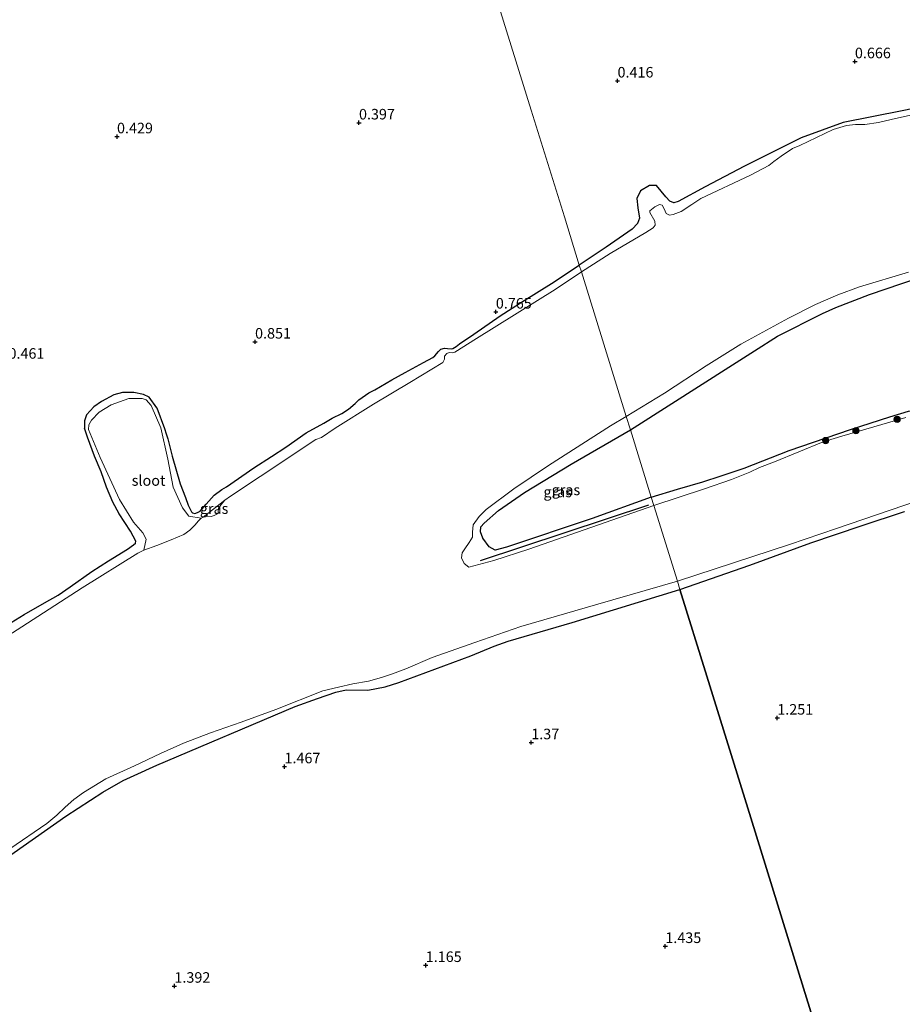
# Model space of a CAD drawing. Units: metres. Extents: x 89995 to 100006, y 412499 to 415048.
# Drawn here: x 97020 to 97230, y 413794 to 414027 of the extents above; entities that cross this region are included whole.
import ezdxf
from ezdxf.enums import TextEntityAlignment as Align

# ---------------------------------------------------------------- set-up
doc = ezdxf.new("R2010")
doc.units = ezdxf.units.M
doc.layers.get('0').update_dxf_attribs({"lineweight": 25})
for name, color, linetype in [('B-ME-GR-BOMENRIJ-L-B1', 10, 'Continuous'), ('B-ME-GR-BOS-GV-B6', 10, 'Continuous'), ('B-ME-GW-HOOGTEPUNT-S-B1', 10, 'Continuous'), ('B-ME-GW-INSTEEKWATERGANG-L-B1', 10, 'Continuous')]:
    doc.layers.add(name, color=color, linetype=linetype)
for name, color, linetype, lineweight in [('B-ME-GR-BOOM-S-B1', 93, 'Continuous', 18), ('B-ME-GW-TEENLIJN-L-B1', 93, 'Continuous', 18), ('B-ME-IE-GRASLAND-GV-B6', 93, 'Continuous', 18), ('B-ME-IE-HULPGEOMETRIE-L-B1', 53, 'Continuous', 18), ('B-ME-OG-WATER-GV-B6', 153, 'Continuous', 18)]:
    doc.layers.add(name, color=color, linetype=linetype, lineweight=lineweight)
doc.styles.add('NLCS-ISO', font='NLCS-ISO.TTF')

# ---------------------------------------------------------------- blocks, each defined once
blk = doc.blocks.new('hoogtepunt')
for p, q in [((-0.5, 0), (0.5, 0)), ((0, 0.5), (0, -0.5))]:
    blk.add_line(p, q)
blk = doc.blocks.new('boom')
h = blk.add_hatch(color=256)
edge = h.paths.add_edge_path()
edge.add_arc((0, 0), 0.75, 0, 360)
blk.add_circle((0, 0), 0.75)

msp = doc.modelspace()

# ---------------------------------------------------------------- linework, layer by layer
at = {"layer": 'B-ME-GR-BOMENRIJ-L-B1'}
msp.add_line((97129.693, 413899.249, 0.25), (97169.629, 413912.42, 0.604), dxfattribs=at)
at = {"layer": 'B-ME-GR-BOS-GV-B6'}
for points in [[(97218.684, 413757.881, 1.528), (97206.285, 413797.87, 1.429), (97193.779, 413838.204, 1.309), (97183.346, 413871.85, 1.48), (97176.993, 413892.339, 1.181), (97193.54, 413898.144, 1.332), (97208.028, 413903.406, 1.462), (97219.917, 413907.467, 1.613), (97230.204, 413910.899, 1.71)], [(97008.982, 413822.86, 1.832), (97031.373, 413838.652, 1.637), (97040.21, 413844.303, 1.583), (97045.039, 413847.052, 1.594), (97047.591, 413848.306, 1.68), (97053.011, 413850.728, 1.702), (97085.755, 413864.616, 1.594), (97091.05, 413866.563, 1.583), (97095.398, 413868.044, 1.659), (97097.854, 413868.591, 1.724), (97102.989, 413868.466, 1.637), (97107.14, 413869.255, 1.788), (97110.383, 413870.312, 1.756), (97127.399, 413876.634, 1.572), (97132.965, 413878.914, 1.616), (97136.293, 413880.143, 1.594), (97151.409, 413884.57, 1.27), (97176.993, 413892.339, 1.181), (97183.346, 413871.85, 1.48), (97193.779, 413838.204, 1.309), (97206.285, 413797.87, 1.429), (97218.684, 413757.881, 1.528)]]:
    msp.add_polyline3d(points, dxfattribs=at)
at = {"layer": 'B-ME-GW-INSTEEKWATERGANG-L-B1'}
for points in [[(97242.332, 414008.44, 0.64), (97229.693, 414005.87, 0.64), (97215.647, 414003.06, 0.531), (97205.691, 413999.436, 0.527), (97192.287, 413992.752, 0.55), (97182.99, 413987.825, 0.714), (97176.568, 413984.394, 0.687), (97175.534, 413984.035, 0.761), (97174.614, 413984.419, 0.765), (97173.661, 413985.495, 0.581), (97171.402, 413988.186, 0.538), (97169.795, 413988.166, 0.546), (97167.672, 413986.891, 0.538), (97166.768, 413985.087, 0.57), (97167.006, 413982.852, 0.609), (97167.395, 413980.421, 0.636), (97166.966, 413979.155, 0.652), (97165.648, 413977.828, 0.648), (97159.533, 413973.51, 0.699), (97153.137, 413969.281, 0.804)], [(97165.234, 413930.264, 1.129), (97175.076, 413936.505, 1.129), (97188.588, 413945.072, 1.129), (97194.684, 413948.938, 1.129), (97200.155, 413952.407, 1.129), (97210.785, 413957.779, 1.129), (97213.928, 413959.246, 0.997), (97221.933, 413962.336, 0.992), (97237.281, 413967.502, 1.045), (97245.636, 413969.684, 0.966), (97253.732, 413971.383, 1.034), (97268.647, 413972.959, 1.087), (97283.206, 413973.996, 0.96), (97289.375, 413974.214, 1.008), (97297.073, 413973.685, 0.918), (97305.757, 413972.925, 1.008), (97314.812, 413971.334, 1.098), (97325.312, 413969.458, 0.96), (97329.413, 413969.172, 0.992)], [(97052.99, 413935.408, 0.82), (97054.809, 413930.527, 0.914), (97055.216, 413929.296, 0.841), (97055.63, 413928.08, 0.838), (97056.602, 413923.991, 0.938), (97058.478, 413917.459, 1.127), (97059.8, 413914.211, 1.168), (97060.448, 413912.377, 1.125), (97060.861, 413911.377, 1.114), (97061.182, 413910.753, 1.103), (97061.424, 413910.536, 1.076), (97061.99, 413910.356, 1.079), (97062.628, 413910.597, 1.106), (97063.28, 413910.976, 1.111), (97064.686, 413912.595, 1.095), (97066.599, 413914.772, 1.262), (97068.388, 413916.114, 1.3), (97069.506, 413916.747, 1.319), (97075.996, 413921.179, 1.235), (97080.181, 413923.913, 1.233), (97083.572, 413926.124, 1.252), (97088.4, 413929.51, 1.23), (97092.589, 413931.777, 1.252), (97094.551, 413932.962, 1.133), (97096.82, 413934.095, 1.135), (97098.453, 413935.155, 1.16), (97100.015, 413936.492, 1.146), (97100.869, 413937.335, 1.127), (97103.242, 413938.972, 1.222), (97104.65, 413939.74, 1.246), (97108.73, 413942.114, 1.181), (97111.837, 413943.82, 1.181), (97116.161, 413946.181, 1.141), (97118.39, 413947.397, 1.065), (97118.887, 413947.806, 0.922), (97119.732, 413948.815, 0.871), (97120.272, 413949.347, 0.774), (97121.14, 413949.582, 0.72), (97121.925, 413949.501, 0.639), (97122.738, 413949.442, 0.658), (97123.158, 413949.549, 0.668), (97123.921, 413949.953, 0.714), (97124.726, 413950.587, 0.741), (97128.094, 413952.935, 0.76), (97134.344, 413957.225, 0.771), (97140.037, 413960.893, 0.787), (97146.565, 413964.93, 0.779), (97153.137, 413969.281, 0.804)], [(97052.99, 413935.408, 0.82), (97051.199, 413938.003, 0.672), (97049.823, 413938.568, 0.647), (97047.539, 413939.076, 0.65), (97044.84, 413939.066, 0.628), (97042.82, 413938.5, 0.628), (97039.88, 413936.946, 0.658), (97038.084, 413935.679, 0.687), (97036.337, 413933.772, 0.713), (97035.864, 413932.348, 0.709), (97035.822, 413930.608, 0.79)], [(97170.188, 413914.288, 1.318), (97176.391, 413916.148, 1.487), (97182.413, 413917.924, 1.598), (97186.737, 413919.343, 1.593), (97192.235, 413921.154, 1.524), (97202.873, 413925.355, 1.566), (97217.389, 413930.29, 1.476), (97226.771, 413933.303, 1.587), (97231.186, 413934.66, 1.698), (97233.554, 413934.961, 1.735), (97240.91, 413935.808, 1.74), (97249.531, 413936.774, 1.392), (97252.968, 413937.152, 1.302), (97265.194, 413937.294, 1.276), (97268.799, 413936.75, 1.318), (97279.845, 413933.239, 1.302), (97281.445, 413932.352, 1.366), (97290.842, 413926.94, 1.556), (97297.78, 413923.944, 1.524), (97305.354, 413920.229, 1.667), (97313.277, 413917.143, 1.545), (97313.885, 413917.066, 1.598), (97314.248, 413917.164, 1.667), (97315.661, 413916.881, 1.114)], [(97017.448, 413883.9, 0.933), (97021.495, 413886.443, 0.923), (97026.392, 413889.203, 0.914), (97029.588, 413891, 0.931), (97032.43, 413892.989, 0.912), (97037.601, 413896.635, 0.928), (97041.508, 413899.167, 1.041), (97045.998, 413901.957, 0.998), (97047.47, 413902.962, 0.96), (97047.888, 413903.393, 0.974), (97048.025, 413903.836, 0.955), (97046.758, 413906.215, 1.001), (97044.024, 413910.329, 1.079), (97042.536, 413913.041, 1.101), (97041.082, 413916.641, 1.014), (97039.776, 413920.232, 0.982), (97038.18, 413923.964, 0.833), (97036.548, 413928.477, 0.788), (97035.822, 413930.608, 0.79)], [(97131.763, 413902.478, 1.378), (97130.282, 413904.568, 1.356), (97129.741, 413906.017, 1.292), (97129.805, 413907.24, 1.205), (97130.619, 413908.094, 1.151), (97134.008, 413911.121, 1.184), (97140.151, 413915.375, 1.194), (97151.167, 413922.104, 1.032), (97165.234, 413930.264, 1.129)], [(97170.188, 413914.288, 1.318), (97156.197, 413909.165, 1.389), (97135.877, 413902.389, 1.356), (97133.177, 413901.71, 1.4), (97131.763, 413902.478, 1.378)], [(97176.993, 413892.339, 1.181), (97193.54, 413898.144, 1.332), (97208.028, 413903.406, 1.462), (97219.917, 413907.467, 1.613), (97230.204, 413910.899, 1.71)], [(97102.989, 413868.466, 1.637), (97107.14, 413869.255, 1.788), (97110.383, 413870.312, 1.756), (97127.399, 413876.634, 1.572), (97132.965, 413878.914, 1.616), (97136.293, 413880.143, 1.594), (97151.409, 413884.57, 1.27), (97176.993, 413892.339, 1.181)], [(96950.657, 413781.525, 1.832), (96965.144, 413794.145, 1.702), (96972.297, 413800.087, 1.68), (96976.955, 413802.49, 1.853), (96977.843, 413803.129, 1.81), (96979.271, 413804.72, 1.842), (96980.629, 413805.951, 1.832), (96982.121, 413806.507, 1.734), (96983.628, 413807.02, 1.745), (96990.95, 413811.195, 1.767), (96993.858, 413812.954, 1.778), (96999.674, 413816.616, 1.745), (97004.604, 413819.207, 1.832), (97008.982, 413822.86, 1.832), (97031.373, 413838.652, 1.637), (97040.21, 413844.303, 1.583), (97045.039, 413847.052, 1.594), (97047.591, 413848.306, 1.68), (97053.011, 413850.728, 1.702), (97085.755, 413864.616, 1.594), (97091.05, 413866.563, 1.583), (97095.398, 413868.044, 1.659), (97097.854, 413868.591, 1.724), (97102.989, 413868.466, 1.637)]]:
    msp.add_polyline3d(points, dxfattribs=at)
at = {"layer": 'B-ME-GW-TEENLIJN-L-B1'}
msp.add_line((97063.992, 413909.538, 0.417), (97069.129, 413913.57, 0.417), dxfattribs=at)
at = {"layer": 'B-ME-IE-GRASLAND-GV-B6'}
for points in [[(97132.267, 414036.588, 0.443), (97141.756, 414005.987, 0.66), (97149.596, 413980.7, 0.766), (97153.137, 413969.281, 0.804), (97146.565, 413964.93, 0.779), (97140.037, 413960.893, 0.787), (97134.344, 413957.225, 0.771), (97128.094, 413952.935, 0.76), (97124.726, 413950.587, 0.741), (97123.921, 413949.953, 0.714), (97123.158, 413949.549, 0.668), (97122.738, 413949.442, 0.658), (97121.925, 413949.501, 0.639), (97121.14, 413949.582, 0.72), (97120.272, 413949.347, 0.774), (97119.732, 413948.815, 0.871), (97118.887, 413947.806, 0.922), (97118.39, 413947.397, 1.065), (97116.161, 413946.181, 1.141), (97111.837, 413943.82, 1.181), (97108.73, 413942.114, 1.181), (97104.65, 413939.74, 1.246), (97103.242, 413938.972, 1.222), (97100.869, 413937.335, 1.127), (97100.015, 413936.492, 1.146), (97098.453, 413935.155, 1.16), (97096.82, 413934.095, 1.135), (97094.551, 413932.962, 1.133), (97092.589, 413931.777, 1.252), (97088.4, 413929.51, 1.23), (97083.572, 413926.124, 1.252), (97080.181, 413923.913, 1.233), (97075.996, 413921.179, 1.235), (97069.506, 413916.747, 1.319), (97068.388, 413916.114, 1.3), (97066.599, 413914.772, 1.262), (97064.686, 413912.595, 1.095), (97063.28, 413910.976, 1.111), (97062.628, 413910.597, 1.106), (97061.99, 413910.356, 1.079), (97061.424, 413910.536, 1.076), (97061.182, 413910.753, 1.103), (97060.861, 413911.377, 1.114), (97060.448, 413912.377, 1.125), (97059.8, 413914.211, 1.168), (97058.478, 413917.459, 1.127), (97056.602, 413923.991, 0.938), (97055.63, 413928.08, 0.838), (97055.216, 413929.296, 0.841), (97054.809, 413930.527, 0.914), (97052.99, 413935.408, 0.82), (97051.199, 413938.003, 0.672), (97049.823, 413938.568, 0.647), (97047.539, 413939.076, 0.65), (97044.84, 413939.066, 0.628), (97042.82, 413938.5, 0.628), (97039.88, 413936.946, 0.658), (97038.084, 413935.679, 0.687), (97036.337, 413933.772, 0.713), (97035.864, 413932.348, 0.709), (97035.822, 413930.608, 0.79), (97036.548, 413928.477, 0.788), (97038.18, 413923.964, 0.833), (97039.776, 413920.232, 0.982), (97041.082, 413916.641, 1.014), (97042.536, 413913.041, 1.101), (97044.024, 413910.329, 1.079), (97046.758, 413906.215, 1.001), (97048.025, 413903.836, 0.955), (97047.888, 413903.393, 0.974), (97047.47, 413902.962, 0.96), (97045.998, 413901.957, 0.998), (97041.508, 413899.167, 1.041), (97037.601, 413896.635, 0.928), (97032.43, 413892.989, 0.912), (97029.588, 413891, 0.931), (97026.392, 413889.203, 0.914), (97021.495, 413886.443, 0.923), (97017.448, 413883.9, 0.933)], [(97242.332, 414008.44, 0.64), (97229.693, 414005.87, 0.64), (97215.647, 414003.06, 0.531), (97205.691, 413999.436, 0.527), (97192.287, 413992.752, 0.55), (97182.99, 413987.825, 0.714), (97176.568, 413984.394, 0.687), (97175.534, 413984.035, 0.761), (97174.614, 413984.419, 0.765), (97173.661, 413985.495, 0.581), (97171.402, 413988.186, 0.538), (97169.795, 413988.166, 0.546), (97167.672, 413986.891, 0.538), (97166.768, 413985.087, 0.57), (97167.006, 413982.852, 0.609), (97167.395, 413980.421, 0.636), (97166.966, 413979.155, 0.652), (97165.648, 413977.828, 0.648), (97159.533, 413973.51, 0.699), (97153.137, 413969.281, 0.804), (97149.596, 413980.7, 0.766), (97141.756, 414005.987, 0.66), (97132.267, 414036.588, 0.443)], [(97231.65, 414004.805, 0.417), (97227.053, 414003.794, 0.417), (97224.037, 414003.06, 0.417), (97220.801, 414002.607, 0.417), (97218.606, 414002.607, 0.417), (97216.511, 414002.368, 0.417), (97213.344, 414001.458, 0.417), (97205.374, 413997.649, 0.417), (97203.681, 413996.896, 0.417), (97200.972, 413995.115, 0.417), (97199.247, 413993.829, 0.417), (97198.062, 413992.869, 0.417), (97193.698, 413990.597, 0.417), (97181.921, 413985.038, 0.417), (97179.845, 413983.677, 0.417), (97177.28, 413982.027, 0.417), (97175.387, 413981.311, 0.417), (97174.496, 413981.098, 0.417), (97173.699, 413981.543, 0.417), (97173.266, 413982.59, 0.417), (97172.777, 413983.493, 0.417), (97172.169, 413983.687, 0.417), (97171.027, 413983.098, 0.417), (97169.855, 413982.163, 0.417), (97169.849, 413981.743, 0.417), (97171.016, 413979.686, 0.417), (97171.085, 413978.726, 0.417), (97170.615, 413978.13, 0.417), (97168.878, 413977.007, 0.417), (97160.468, 413972.07, 0.417), (97153.64, 413967.659, 0.417), (97153.137, 413969.281, 0.804), (97159.533, 413973.51, 0.699), (97165.648, 413977.828, 0.648), (97166.966, 413979.155, 0.652), (97167.395, 413980.421, 0.636), (97167.006, 413982.852, 0.609), (97166.768, 413985.087, 0.57), (97167.672, 413986.891, 0.538), (97169.795, 413988.166, 0.546), (97171.402, 413988.186, 0.538), (97173.661, 413985.495, 0.581), (97174.614, 413984.419, 0.765), (97175.534, 413984.035, 0.761), (97176.568, 413984.394, 0.687), (97182.99, 413987.825, 0.714), (97192.287, 413992.752, 0.55), (97205.691, 413999.436, 0.527), (97215.647, 414003.06, 0.531), (97229.693, 414005.87, 0.64), (97242.332, 414008.44, 0.64)], [(97017.448, 413883.9, 0.933), (97021.495, 413886.443, 0.923), (97026.392, 413889.203, 0.914), (97029.588, 413891, 0.931), (97032.43, 413892.989, 0.912), (97037.601, 413896.635, 0.928), (97041.508, 413899.167, 1.041), (97045.998, 413901.957, 0.998), (97047.47, 413902.962, 0.96), (97047.888, 413903.393, 0.974), (97048.025, 413903.836, 0.955), (97046.758, 413906.215, 1.001), (97044.024, 413910.329, 1.079), (97042.536, 413913.041, 1.101), (97041.082, 413916.641, 1.014), (97039.776, 413920.232, 0.982), (97038.18, 413923.964, 0.833), (97036.548, 413928.477, 0.788), (97035.822, 413930.608, 0.79), (97035.864, 413932.348, 0.709), (97036.337, 413933.772, 0.713), (97038.084, 413935.679, 0.687), (97039.88, 413936.946, 0.658), (97042.82, 413938.5, 0.628), (97044.84, 413939.066, 0.628), (97047.539, 413939.076, 0.65), (97049.823, 413938.568, 0.647), (97051.199, 413938.003, 0.672), (97052.99, 413935.408, 0.82), (97054.809, 413930.527, 0.914), (97055.216, 413929.296, 0.841), (97055.63, 413928.08, 0.838), (97056.602, 413923.991, 0.938), (97058.478, 413917.459, 1.127), (97059.8, 413914.211, 1.168), (97060.448, 413912.377, 1.125), (97060.861, 413911.377, 1.114), (97061.182, 413910.753, 1.103), (97061.424, 413910.536, 1.076), (97061.99, 413910.356, 1.079), (97062.628, 413910.597, 1.106), (97063.28, 413910.976, 1.111), (97064.686, 413912.595, 1.095), (97066.599, 413914.772, 1.262), (97068.388, 413916.114, 1.3), (97069.506, 413916.747, 1.319), (97075.996, 413921.179, 1.235), (97080.181, 413923.913, 1.233), (97083.572, 413926.124, 1.252), (97088.4, 413929.51, 1.23), (97092.589, 413931.777, 1.252), (97094.551, 413932.962, 1.133), (97096.82, 413934.095, 1.135), (97098.453, 413935.155, 1.16), (97100.015, 413936.492, 1.146), (97100.869, 413937.335, 1.127), (97103.242, 413938.972, 1.222), (97104.65, 413939.74, 1.246), (97108.73, 413942.114, 1.181), (97111.837, 413943.82, 1.181), (97116.161, 413946.181, 1.141), (97118.39, 413947.397, 1.065), (97118.887, 413947.806, 0.922), (97119.732, 413948.815, 0.871), (97120.272, 413949.347, 0.774), (97121.14, 413949.582, 0.72), (97121.925, 413949.501, 0.639), (97122.738, 413949.442, 0.658), (97123.158, 413949.549, 0.668), (97123.921, 413949.953, 0.714), (97124.726, 413950.587, 0.741), (97128.094, 413952.935, 0.76), (97134.344, 413957.225, 0.771), (97140.037, 413960.893, 0.787), (97146.565, 413964.93, 0.779), (97153.137, 413969.281, 0.804), (97153.64, 413967.659, 0.417)], [(97153.64, 413967.659, 0.417), (97147.44, 413963.512, 0.417), (97128.761, 413951.843, 0.417), (97123.618, 413948.674, 0.417), (97123.023, 413948.448, 0.417), (97122.281, 413948.579, 0.417), (97121.758, 413948.353, 0.417), (97121.165, 413947.695, 0.417), (97121.192, 413946.983, 0.417), (97120.751, 413946.161, 0.417), (97112.951, 413941.415, 0.417), (97104.326, 413936.34, 0.417), (97095.266, 413930.637, 0.417), (97091.994, 413928.394, 0.417), (97090.696, 413927.903, 0.417), (97077.514, 413919.139, 0.417), (97070.41, 413914.534, 0.417), (97069.129, 413913.57, 0.417), (97063.992, 413909.538, 0.417), (97063.49, 413909.319, 0.417), (97060.566, 413909.778, 0.601), (97059.057, 413911.729, 0.66), (97056.878, 413916.631, 0.598), (97055.607, 413923.289, 0.649), (97053.904, 413930.698, 0.535), (97051.648, 413935.962, 0.539), (97050.469, 413937.362, 0.535), (97049.531, 413937.642, 0.524), (97046.321, 413937.662, 0.52), (97042.161, 413936.183, 0.517), (97039.287, 413934.419, 0.506), (97037.47, 413932.489, 0.542), (97036.886, 413931.415, 0.528), (97036.789, 413930.265, 0.513), (97039.585, 413923.668, 0.439), (97044.114, 413913.686, 0.502), (97047.485, 413908.314, 0.491), (97049.672, 413905.807, 0.439), (97050.431, 413904.273, 0.414), (97049.877, 413901.681, 0.417), (97048.443, 413900.953, 0.417), (97035.294, 413892.8, 0.417), (97020.986, 413883.532, 0.417), (97009.198, 413876.035, 0.417)], [(97165.234, 413930.264, 1.129), (97164.27, 413933.373, 0.417), (97173.303, 413938.919, 0.417), (97183.222, 413945.425, 0.417), (97191.407, 413950.526, 0.417), (97202.704, 413956.708, 0.417), (97209.15, 413959.981, 0.417), (97214.44, 413962.211, 0.417), (97219.558, 413964.13, 0.417), (97231.142, 413967.613, 0.417)], [(97237.281, 413967.502, 1.045), (97221.933, 413962.336, 0.992), (97213.928, 413959.246, 0.997), (97210.785, 413957.779, 1.129), (97200.155, 413952.407, 1.129), (97194.684, 413948.938, 1.129), (97188.588, 413945.072, 1.129), (97175.076, 413936.505, 1.129), (97165.234, 413930.264, 1.129)], [(97231.186, 413934.66, 1.698), (97226.771, 413933.303, 1.587), (97217.389, 413930.29, 1.476), (97202.873, 413925.355, 1.566), (97192.235, 413921.154, 1.524), (97186.737, 413919.343, 1.593), (97182.413, 413917.924, 1.598), (97176.391, 413916.148, 1.487), (97170.188, 413914.288, 1.318), (97165.234, 413930.264, 1.129), (97175.076, 413936.505, 1.129), (97188.588, 413945.072, 1.129), (97194.684, 413948.938, 1.129), (97200.155, 413952.407, 1.129), (97210.785, 413957.779, 1.129), (97213.928, 413959.246, 0.997), (97221.933, 413962.336, 0.992), (97237.281, 413967.502, 1.045)], [(97230.519, 413933.138, 0.417), (97215.345, 413928.719, 0.417), (97210.951, 413927.396, 0.417), (97199.434, 413922.649, 0.417), (97195.855, 413921.312, 0.417), (97193.555, 413920.211, 0.417), (97189.175, 413918.417, 0.417), (97182.817, 413916.272, 0.417), (97170.814, 413912.268, 0.417), (97170.188, 413914.288, 1.318), (97176.391, 413916.148, 1.487), (97182.413, 413917.924, 1.598), (97186.737, 413919.343, 1.593), (97192.235, 413921.154, 1.524), (97202.873, 413925.355, 1.566), (97217.389, 413930.29, 1.476), (97226.771, 413933.303, 1.587), (97231.186, 413934.66, 1.698)], [(97170.814, 413912.268, 0.417), (97141.206, 413901.961, 0.417), (97132.839, 413899.232, 0.417), (97126.968, 413897.641, 0.417), (97125.818, 413898.547, 0.417), (97125.206, 413899.851, 0.417), (97125.363, 413901.082, 0.417), (97125.961, 413902.006, 0.417), (97127.03, 413903.523, 0.417), (97127.785, 413904.765, 0.417), (97127.842, 413905.937, 0.417), (97127.938, 413907.7, 0.417), (97129.399, 413909.687, 0.417), (97131.093, 413911.344, 0.417), (97137.648, 413916.219, 0.417), (97145.796, 413921.78, 0.417), (97160.52, 413931.165, 0.417), (97164.27, 413933.373, 0.417), (97165.234, 413930.264, 1.129), (97151.167, 413922.104, 1.032), (97140.151, 413915.375, 1.194), (97134.008, 413911.121, 1.184), (97130.619, 413908.094, 1.151), (97129.805, 413907.24, 1.205), (97129.741, 413906.017, 1.292), (97130.282, 413904.568, 1.356), (97131.763, 413902.478, 1.378), (97133.177, 413901.71, 1.4), (97135.877, 413902.389, 1.356), (97156.197, 413909.165, 1.389), (97170.188, 413914.288, 1.318), (97170.814, 413912.268, 0.417)], [(97170.188, 413914.288, 1.318), (97156.197, 413909.165, 1.389), (97135.877, 413902.389, 1.356), (97133.177, 413901.71, 1.4), (97131.763, 413902.478, 1.378), (97130.282, 413904.568, 1.356), (97129.741, 413906.017, 1.292), (97129.805, 413907.24, 1.205), (97130.619, 413908.094, 1.151), (97134.008, 413911.121, 1.184), (97140.151, 413915.375, 1.194), (97151.167, 413922.104, 1.032), (97165.234, 413930.264, 1.129), (97170.188, 413914.288, 1.318)], [(97230.204, 413910.899, 1.71), (97219.917, 413907.467, 1.613), (97208.028, 413903.406, 1.462), (97193.54, 413898.144, 1.332), (97176.993, 413892.339, 1.181), (97176.376, 413894.33, 0.417), (97202.953, 413903.053, 0.417), (97214.127, 413906.828, 0.417), (97239.775, 413915.622, 0.417)], [(97063.992, 413909.538, 0.417), (97069.129, 413913.57, 0.417), (97068.202, 413912.485, 0.417), (97067.589, 413911.604, 0.417), (97067.537, 413910.769, 0.417), (97067.546, 413910.388, 0.417), (97066.543, 413909.878, 0.417), (97065.876, 413909.651, 0.417), (97065.113, 413909.776, 0.417), (97063.992, 413909.538, 0.417)], [(97009.298, 413824.88, 0.417), (97026.889, 413836.851, 0.417), (97029.256, 413838.858, 0.417), (97031.264, 413840.791, 0.417), (97033.316, 413842.595, 0.417), (97035.592, 413844.235, 0.417), (97040.907, 413847.462, 0.417), (97047.726, 413850.576, 0.417), (97053.841, 413853.499, 0.417), (97059.34, 413855.972, 0.417), (97065.681, 413858.372, 0.417), (97073.007, 413860.914, 0.417), (97081.199, 413863.944, 0.417), (97092.317, 413868.33, 0.417), (97096.036, 413869.188, 0.417), (97099.468, 413869.973, 0.417), (97103.174, 413870.658, 0.417), (97106.261, 413871.469, 0.417), (97108.823, 413872.341, 0.417), (97111.993, 413873.541, 0.417), (97118.268, 413876.206, 0.417), (97128.37, 413879.766, 0.417), (97139.275, 413883.576, 0.417), (97157.513, 413888.921, 0.417), (97176.376, 413894.33, 0.417), (97176.993, 413892.339, 1.181)], [(97176.993, 413892.339, 1.181), (97151.409, 413884.57, 1.27), (97136.293, 413880.143, 1.594), (97132.965, 413878.914, 1.616), (97127.399, 413876.634, 1.572), (97110.383, 413870.312, 1.756), (97107.14, 413869.255, 1.788), (97102.989, 413868.466, 1.637), (97097.854, 413868.591, 1.724), (97095.398, 413868.044, 1.659), (97091.05, 413866.563, 1.583), (97085.755, 413864.616, 1.594), (97053.011, 413850.728, 1.702), (97047.591, 413848.306, 1.68), (97045.039, 413847.052, 1.594), (97040.21, 413844.303, 1.583), (97031.373, 413838.652, 1.637), (97008.982, 413822.86, 1.832)]]:
    msp.add_polyline3d(points, dxfattribs=at)
at = {"layer": 'B-ME-IE-HULPGEOMETRIE-L-B1'}
msp.add_polyline3d([(97132.267, 414036.588, 0.443), (97141.756, 414005.987, 0.66), (97149.596, 413980.7, 0.766), (97153.137, 413969.281, 0.804), (97153.64, 413967.659, 0.417), (97164.27, 413933.373, 0.417), (97165.234, 413930.264, 1.129), (97170.188, 413914.288, 1.318), (97170.814, 413912.268, 0.417), (97176.376, 413894.33, 0.417), (97176.993, 413892.339, 1.181), (97183.346, 413871.85, 1.48), (97193.779, 413838.204, 1.309), (97206.285, 413797.87, 1.429), (97218.684, 413757.881, 1.528)], dxfattribs=at)
at = {"layer": 'B-ME-OG-WATER-GV-B6'}
for points in [[(97231.142, 413967.613, 0.417), (97219.558, 413964.13, 0.417), (97214.44, 413962.211, 0.417), (97209.15, 413959.981, 0.417), (97202.704, 413956.708, 0.417), (97191.407, 413950.526, 0.417), (97183.222, 413945.425, 0.417), (97173.303, 413938.919, 0.417), (97164.27, 413933.373, 0.417), (97153.64, 413967.659, 0.417), (97160.468, 413972.07, 0.417), (97168.878, 413977.007, 0.417), (97170.615, 413978.13, 0.417), (97171.085, 413978.726, 0.417), (97171.016, 413979.686, 0.417), (97169.849, 413981.743, 0.417), (97169.855, 413982.163, 0.417), (97171.027, 413983.098, 0.417), (97172.169, 413983.687, 0.417), (97172.777, 413983.493, 0.417), (97173.266, 413982.59, 0.417), (97173.699, 413981.543, 0.417), (97174.496, 413981.098, 0.417), (97175.387, 413981.311, 0.417), (97177.28, 413982.027, 0.417), (97179.845, 413983.677, 0.417), (97181.921, 413985.038, 0.417), (97193.698, 413990.597, 0.417), (97198.062, 413992.869, 0.417), (97199.247, 413993.829, 0.417), (97200.972, 413995.115, 0.417), (97203.681, 413996.896, 0.417), (97205.374, 413997.649, 0.417), (97213.344, 414001.458, 0.417), (97216.511, 414002.368, 0.417), (97218.606, 414002.607, 0.417), (97220.801, 414002.607, 0.417), (97224.037, 414003.06, 0.417), (97227.053, 414003.794, 0.417), (97231.65, 414004.805, 0.417)], [(97009.198, 413876.035, 0.417), (97020.986, 413883.532, 0.417), (97035.294, 413892.8, 0.417), (97048.443, 413900.953, 0.417), (97049.877, 413901.681, 0.417), (97053.012, 413902.773, 0.417), (97056.398, 413904.118, 0.417), (97059.359, 413905.438, 0.417), (97060.834, 413906.397, 0.417), (97062.106, 413907.671, 0.417), (97062.762, 413908.567, 0.417), (97063.49, 413909.319, 0.417), (97063.992, 413909.538, 0.417), (97065.113, 413909.776, 0.417), (97065.876, 413909.651, 0.417), (97066.543, 413909.878, 0.417), (97067.546, 413910.388, 0.417), (97067.537, 413910.769, 0.417), (97067.589, 413911.604, 0.417), (97068.202, 413912.485, 0.417), (97069.129, 413913.57, 0.417), (97070.41, 413914.534, 0.417), (97077.514, 413919.139, 0.417), (97090.696, 413927.903, 0.417), (97091.994, 413928.394, 0.417), (97095.266, 413930.637, 0.417), (97104.326, 413936.34, 0.417), (97112.951, 413941.415, 0.417), (97120.751, 413946.161, 0.417), (97121.192, 413946.983, 0.417), (97121.165, 413947.695, 0.417), (97121.758, 413948.353, 0.417), (97122.281, 413948.579, 0.417), (97123.023, 413948.448, 0.417), (97123.618, 413948.674, 0.417), (97128.761, 413951.843, 0.417), (97147.44, 413963.512, 0.417), (97153.64, 413967.659, 0.417), (97164.27, 413933.373, 0.417), (97160.52, 413931.165, 0.417), (97145.796, 413921.78, 0.417), (97137.648, 413916.219, 0.417), (97131.093, 413911.344, 0.417), (97129.399, 413909.687, 0.417), (97127.938, 413907.7, 0.417), (97127.842, 413905.937, 0.417), (97127.785, 413904.765, 0.417), (97127.03, 413903.523, 0.417), (97125.961, 413902.006, 0.417), (97125.363, 413901.082, 0.417), (97125.206, 413899.851, 0.417), (97125.818, 413898.547, 0.417), (97126.968, 413897.641, 0.417), (97132.839, 413899.232, 0.417), (97141.206, 413901.961, 0.417), (97170.814, 413912.268, 0.417), (97176.376, 413894.33, 0.417)], [(97053.012, 413902.773, 0.417), (97049.877, 413901.681, 0.417), (97050.431, 413904.273, 0.414), (97049.672, 413905.807, 0.439), (97047.485, 413908.314, 0.491), (97044.114, 413913.686, 0.502), (97039.585, 413923.668, 0.439), (97036.789, 413930.265, 0.513), (97036.886, 413931.415, 0.528), (97037.47, 413932.489, 0.542), (97039.287, 413934.419, 0.506), (97042.161, 413936.183, 0.517), (97046.321, 413937.662, 0.52), (97049.531, 413937.642, 0.524), (97050.469, 413937.362, 0.535), (97051.648, 413935.962, 0.539), (97053.904, 413930.698, 0.535), (97055.607, 413923.289, 0.649), (97056.878, 413916.631, 0.598), (97059.057, 413911.729, 0.66), (97060.566, 413909.778, 0.601), (97063.49, 413909.319, 0.417), (97062.762, 413908.567, 0.417), (97062.106, 413907.671, 0.417), (97060.834, 413906.397, 0.417), (97059.359, 413905.438, 0.417), (97056.398, 413904.118, 0.417), (97053.012, 413902.773, 0.417)], [(97239.775, 413915.622, 0.417), (97214.127, 413906.828, 0.417), (97202.953, 413903.053, 0.417), (97176.376, 413894.33, 0.417), (97170.814, 413912.268, 0.417), (97182.817, 413916.272, 0.417), (97189.175, 413918.417, 0.417), (97193.555, 413920.211, 0.417), (97195.855, 413921.312, 0.417), (97199.434, 413922.649, 0.417), (97210.951, 413927.396, 0.417), (97215.345, 413928.719, 0.417), (97230.519, 413933.138, 0.417)], [(97176.376, 413894.33, 0.417), (97157.513, 413888.921, 0.417), (97139.275, 413883.576, 0.417), (97128.37, 413879.766, 0.417), (97118.268, 413876.206, 0.417), (97111.993, 413873.541, 0.417), (97108.823, 413872.341, 0.417), (97106.261, 413871.469, 0.417), (97103.174, 413870.658, 0.417), (97099.468, 413869.973, 0.417), (97096.036, 413869.188, 0.417), (97092.317, 413868.33, 0.417), (97081.199, 413863.944, 0.417), (97073.007, 413860.914, 0.417), (97065.681, 413858.372, 0.417), (97059.34, 413855.972, 0.417), (97053.841, 413853.499, 0.417), (97047.726, 413850.576, 0.417), (97040.907, 413847.462, 0.417), (97035.592, 413844.235, 0.417), (97033.316, 413842.595, 0.417), (97031.264, 413840.791, 0.417), (97029.256, 413838.858, 0.417), (97026.889, 413836.851, 0.417), (97009.298, 413824.88, 0.417)]]:
    msp.add_polyline3d(points, dxfattribs=at)

# ---------------------------------------------------------------- block references
at = {"layer": 'B-ME-GR-BOOM-S-B1', "rotation": 90}
for p in [(97228.484, 413932.726, 0.324), (97218.705, 413930.029, 0.603), (97211.528, 413927.686, 0.591)]:
    msp.add_blockref('boom', p, dxfattribs=at)
at = {"layer": 'B-ME-GW-HOOGTEPUNT-S-B1', "rotation": 90}
for p in [(97218.468, 414017.546, 0.666), (97218.468, 414017.546, 0.666), (97162.192, 414012.982, 0.416), (97162.192, 414012.982, 0.416), (97100.906, 414003.037, 0.397), (97100.906, 414003.037, 0.397), (97043.541, 413999.752, 0.429), (97043.541, 413999.752, 0.429), (97133.349, 413958.194, 0.765), (97133.349, 413958.194, 0.765), (97076.267, 413951.082, 0.851), (97076.267, 413951.082, 0.851), (97200.061, 413861.921, 1.251), (97200.061, 413861.921, 1.251), (97141.745, 413856.081, 1.37), (97141.745, 413856.081, 1.37), (97083.248, 413850.382, 1.467), (97083.248, 413850.382, 1.467), (97173.524, 413807.762, 1.435), (97173.524, 413807.762, 1.435), (97116.731, 413803.268, 1.165), (97116.731, 413803.268, 1.165), (97057.15, 413798.353, 1.392), (97057.15, 413798.353, 1.392)]:
    msp.add_blockref('hoogtepunt', p, dxfattribs=at)

# ---------------------------------------------------------------- texts
at = {"layer": 'B-ME-GW-HOOGTEPUNT-S-B1', "ltscale": 0.2, "style": 'NLCS-ISO'}
for s, p in [('0.666', (97218.468, 414017.546, 0.666)), ('0.666', (97218.468, 414017.546, 0.666)), ('0.416', (97162.192, 414012.982, 0.416)), ('0.416', (97162.192, 414012.982, 0.416)), ('0.397', (97100.906, 414003.037, 0.397)), ('0.397', (97100.906, 414003.037, 0.397)), ('0.429', (97043.541, 413999.752, 0.429)), ('0.429', (97043.541, 413999.752, 0.429)), ('0.765', (97133.349, 413958.194, 0.765)), ('0.765', (97133.349, 413958.194, 0.765)), ('0.851', (97076.267, 413951.082, 0.851)), ('0.851', (97076.267, 413951.082, 0.851)), ('0.461', (97017.817, 413946.31, 0.461)), ('0.461', (97017.817, 413946.31, 0.461)), ('1.251', (97200.061, 413861.921, 1.251)), ('1.251', (97200.061, 413861.921, 1.251)), ('1.37', (97141.745, 413856.081, 1.37)), ('1.37', (97141.745, 413856.081, 1.37)), ('1.467', (97083.248, 413850.382, 1.467)), ('1.467', (97083.248, 413850.382, 1.467)), ('1.435', (97173.524, 413807.762, 1.435)), ('1.435', (97173.524, 413807.762, 1.435)), ('1.165', (97116.731, 413803.268, 1.165)), ('1.165', (97116.731, 413803.268, 1.165)), ('1.392', (97057.15, 413798.353, 1.392)), ('1.392', (97057.15, 413798.353, 1.392))]:
    msp.add_text(s, height=2.5, dxfattribs=at).set_placement(p, align=Align.BOTTOM_LEFT)
at = {"layer": 'B-ME-IE-GRASLAND-GV-B6', "ltscale": 0.2, "style": 'NLCS-ISO'}
for p in [(97148.01, 413915.507), (97149.9645, 413915.987), (97066.5605, 413911.554)]:
    msp.add_text('gras', height=2.5, dxfattribs=at).set_placement(p, align=Align.MIDDLE_CENTER)
at = {"layer": 'B-ME-OG-WATER-GV-B6', "ltscale": 0.2, "style": 'NLCS-ISO'}
msp.add_text('sloot', height=2.5, dxfattribs=at).set_placement((97051.0254, 413918.2146), align=Align.MIDDLE_CENTER)

doc.saveas('drawing.dxf')
